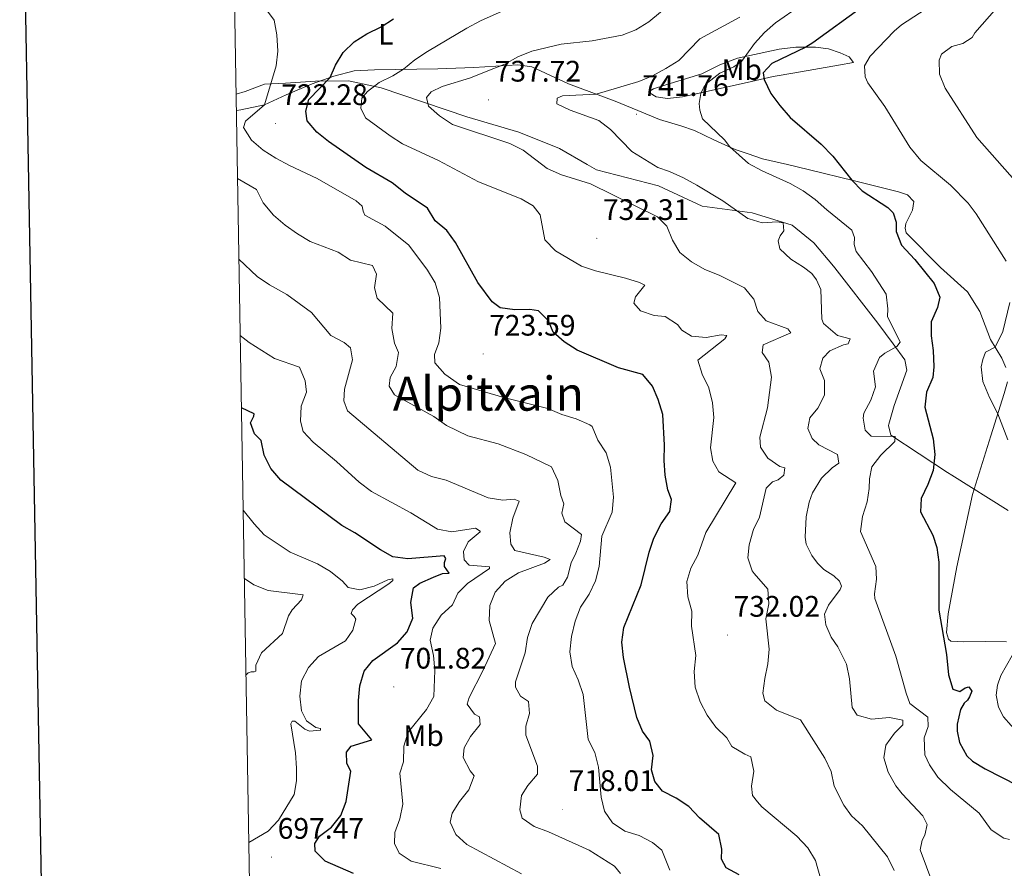
# Model space of a CAD drawing. Units: metres. Extents: x 616998 to 621503, y 4717458 to 4720505.
# Drawn here: x 617810 to 618142, y 4719655 to 4719942 of the extents above; entities that cross this region are included whole.
import ezdxf
from ezdxf.enums import TextEntityAlignment as Align

# ---------------------------------------------------------------- set-up
doc = ezdxf.new("R2010")
doc.units = ezdxf.units.M
doc.header["$MEASUREMENT"] = 0
for name, color, linetype, lineweight in [('Carátula', 7, 'Continuous', 5), ('Level 1', 19, 'Continuous', 0), ('Level 36', 19, 'Continuous', 40), ('Level 37', 92, 'Continuous', 0), ('Level 4', 36, 'Continuous', 30), ('Level 41', 19, 'Continuous', 0), ('Level 45', 19, 'Continuous', 0), ('Level 5', 36, 'Continuous', 0), ('Level 61', 19, 'Continuous', 0), ('Level 63', 7, 'Continuous', 0), ('Level 7', 1, 'Continuous', 0)]:
    doc.layers.add(name, color=color, linetype=linetype, lineweight=lineweight)
doc.styles.add('Arial', font='ARIAL.TTF', dxfattribs={"height": 0.2})

# ---------------------------------------------------------------- blocks, each defined once
blk = doc.blocks.new('5PATER')
at = {"layer": 'Carátula', "linetype": 'Continuous', "lineweight": 5}
h = blk.add_hatch(color=250, dxfattribs=at)
edge = h.paths.add_edge_path()
edge.add_ellipse((0, 0), major_axis=(-1.33, -1.34), ratio=0.999422, start_angle=0, end_angle=360)

msp = doc.modelspace()

# ---------------------------------------------------------------- linework, layer by layer
at = {"layer": 'Level 1', "color": 19, "linetype": 'Continuous', "lineweight": 0, "ltscale": 0.5}
msp.add_polyline3d([(618143.38, 4719775.91, 754.94), (618124.38, 4719787.81, 751.18), (618122.9, 4719788.78, 750.9), (618103.83, 4719801.34, 745.1), (618103.01, 4719804.63, 745.98), (618103.14, 4719805.06, 746.16), (618104.94, 4719811.4, 747.23), (618109.21, 4719823.29, 747.56), (618108.52, 4719826.84, 746.6), (618104.58, 4719832.17, 744.6), (618099.43, 4719839.15, 743.65), (618084.9, 4719857.86, 742.29), (618084.45, 4719858.39, 742.25), (618077.78, 4719866.27, 742.28), (618070.44, 4719872.25, 740.98), (618057.03, 4719876.36, 740.66), (618040.08, 4719878.63, 738.49), (618025.35, 4719885.52, 738.18), (618004.42, 4719890.91, 736.34), (618001.34, 4719892.68, 736.39), (617991.98, 4719898.08, 736.86), (617978.29, 4719903.59, 736.26), (617960.66, 4719908.77, 735.93), (617931.78, 4719918.61, 730.38), (617920.81, 4719920.98, 727.12), (617909.62, 4719920.8, 723.94), (617899.5, 4719920.19, 721.25), (617892.48, 4719919.77, 719.43), (617885.9, 4719917.38, 717.76), (617882.87, 4719916.46, 717.01)], dxfattribs=at)
at = {"layer": 'Level 36', "color": 92, "linetype": 'Continuous', "lineweight": 0}
for points in [[(618055.2, 4719929.24, 745.36), (618066.06, 4719931.62, 747.52), (618071.75, 4719932.27, 749.09), (618078.42, 4719932.34, 750.45), (618082.78, 4719931.76, 751.72), (618086.67, 4719930.44, 752.99), (618089.72, 4719928.98, 754.1), (618091.22, 4719927.16, 754.82), (618086.16, 4719926.24, 754.33), (618071.4, 4719923.59, 751.59), (618064.11, 4719922.35, 749.9), (618055.33, 4719920.4, 748.22), (618033.53, 4719915.57, 744.04), (618028.47, 4719914.98, 742.87), (618024.55, 4719915.49, 741.67), (618022.57, 4719916.72, 741.31), (618022.63, 4719917.56, 741.15), (618023.71, 4719918.21, 741.05), (618027.89, 4719919.6, 741.24), (618040.03, 4719923.34, 743.13), (618046.08, 4719926.32, 743.94), (618052.02, 4719928.54, 744.73), (618055.2, 4719929.24, 745.36)], [(618129.65, 4719849.72, 751.93), (618120.54, 4719857.97, 750.98), (618108.92, 4719869.63, 750.34), (618108.58, 4719871.25, 750.34), (618108.85, 4719872.78, 750.34), (618111.1, 4719877.3, 751.3), (618111.55, 4719880.26, 752.25), (618109.37, 4719882.45, 752.25), (618106.4, 4719883.51, 752.09), (618091.5, 4719887.17, 749.8), (618075.84, 4719891.05, 747.33), (618068.9, 4719892.69, 746.52), (618060.44, 4719894.56, 746.06), (618055.67, 4719896.25, 745.52), (618051.28, 4719897.82, 745.02), (618044.02, 4719901.01, 744.4), (618037.49, 4719904.22, 744.21), (618032.97, 4719905.79, 744.01), (618025.71, 4719907.91, 743.07), (618018.46, 4719910.9, 741.7), (618010.73, 4719914.09, 740.92), (617994.97, 4719919.93, 738.7), (617982.7, 4719925.64, 736.59), (617977.95, 4719926.31, 735.87), (617963.12, 4719925.4, 734.12), (617950.89, 4719924.99, 732.2), (617929.57, 4719924.69, 728.26), (617922.75, 4719924.36, 726.7), (617915.81, 4719922.53, 725.33), (617908.53, 4719919.95, 723.77), (617899.73, 4719916.2, 721.59), (617892.41, 4719912.81, 720.06), (617884.43, 4719911.14, 718.01), (617882.97, 4719910.9, 717.67)], [(618142.57, 4719824.15, 756.7), (618141.28, 4719827.38, 755.74), (618137.39, 4719833.6, 754), (618133.85, 4719843.09, 753.36), (618129.65, 4719849.72, 751.93)], [(618142.79, 4719731.64, 754.47), (618135.88, 4719731.7, 753.04), (618128.35, 4719731.65, 750.82), (618124.08, 4719731.87, 750.19), (618123.25, 4719732.57, 750.19), (618122.6, 4719734.79, 750.19), (618123.08, 4719741.1, 750.19), (618126.02, 4719756.92, 751.46), (618131.32, 4719781.33, 752.57), (618137.54, 4719801.17, 754.16), (618142.03, 4719815.4, 755.9), (618143.17, 4719819.39, 756.7)]]:
    msp.add_polyline3d(points, dxfattribs=at)
at = {"layer": 'Level 4', "color": 36, "linetype": 'Continuous', "lineweight": 30}
for points in [[(618094.25, 4719945.94, 750), (618077.46, 4719933.75, 750), (618075.09, 4719932.3, 750), (618063.61, 4719926.79, 750), (618060.73, 4719923.68, 750), (618061.08, 4719921.35, 750), (618063.31, 4719916.61, 750), (618066.3, 4719912.6, 750), (618069.87, 4719908.57, 750), (618080.32, 4719899.57, 750), (618084.17, 4719895.48, 750), (618090.57, 4719887.39, 750), (618094.09, 4719883.84, 750), (618102.76, 4719878.2, 750), (618104.52, 4719876.39, 750), (618105.6, 4719873.26, 750), (618105.56, 4719870.11, 750), (618107.44, 4719865.47, 750), (618111.83, 4719860.7, 750), (618118.41, 4719852.57, 750), (618120.35, 4719847.93, 750), (618119.49, 4719844.46, 750), (618117.45, 4719839.64, 750), (618117.35, 4719834.86, 750), (618118.06, 4719829.89, 750), (618118.27, 4719824.41, 750), (618117.93, 4719820.84, 750), (618115.8, 4719815.82, 750), (618115.22, 4719810.83, 750), (618118.04, 4719800.1, 750), (618118.66, 4719794.83, 750), (618118.05, 4719789.43, 750), (618116.32, 4719784.72, 750), (618113.97, 4719779.99, 750), (618113.76, 4719775.51, 750), (618117.98, 4719767.67, 750), (618119.29, 4719763.43, 750), (618120, 4719758.46, 750), (618120.02, 4719742.29, 750), (618122.55, 4719727.3, 750), (618123.2, 4719720.5, 750), (618124.72, 4719715.65, 750), (618127.07, 4719714.88, 750), (618128.88, 4719716.14, 750), (618130.09, 4719716.47, 750), (618131.14, 4719714.97, 750), (618130.36, 4719713.02, 750), (618129.67, 4719711.99, 750), (618128.57, 4719710.95, 750), (618127.29, 4719708.79, 750), (618126.2, 4719703.85, 750), (618126.12, 4719701.44, 750), (618126.91, 4719697.6, 750), (618129.41, 4719693.19, 750), (618131.3, 4719691.38, 750), (618135.57, 4719688.75, 750), (618146.68, 4719683.19, 750)], [(617972.01, 4719844.28, 725), (617969.25, 4719846.39, 725), (617964.46, 4719852.84, 725), (617956.94, 4719866.42, 725), (617953.98, 4719870.47, 725), (617950.08, 4719873.71, 725), (617947.45, 4719877.98, 725), (617939.91, 4719883.03, 725), (617935.52, 4719886.46, 725), (617926.68, 4719891.73, 725), (617914.03, 4719900.45, 725), (617910.14, 4719903.59, 725), (617906.87, 4719907.39, 725), (617906.35, 4719910.67, 725), (617907.43, 4719914.63, 725), (617914.55, 4719922.06, 725), (617916.38, 4719926.27, 725), (617918.99, 4719930.53, 725), (617922.7, 4719934.06, 725), (617926.92, 4719936.77, 725), (617931.82, 4719939.12, 725), (617935.99, 4719941.88, 725)], [(618052.59, 4719653.03, 725), (618048.19, 4719655.4, 725), (618046.64, 4719658.23, 725), (618046.75, 4719661.7, 725), (618045.73, 4719666.61, 725), (618039.27, 4719672.21, 725), (618035.61, 4719676, 725), (618031.33, 4719678.9, 725), (618026.77, 4719681.25, 725), (618024.12, 4719684.49, 725), (618023.06, 4719688.45, 725), (618023.58, 4719693.23, 725), (618022.49, 4719698.11, 725), (618019.98, 4719701.49, 725), (618018.04, 4719706.09, 725), (618015.58, 4719716.28, 725), (618013.58, 4719726.37, 725), (618013.03, 4719731.46, 725), (618013.73, 4719736.41, 725), (618019.54, 4719750.84, 725), (618022.26, 4719761.85, 725), (618023.85, 4719766.59, 725), (618026.31, 4719771.43, 725), (618029.21, 4719775.66, 725), (618029.8, 4719779.68, 725), (618028.58, 4719782.94, 725), (618027.66, 4719787.85, 725), (618027.29, 4719792.85, 725), (618027.46, 4719798.01, 725), (618026.8, 4719808.34, 725), (618025.31, 4719813.36, 725), (618023.31, 4719817.95, 725), (618020.07, 4719821.79, 725), (618011.84, 4719824.07, 725), (617997.98, 4719830.05, 725), (617993.59, 4719832.82, 725), (617989.87, 4719836.16, 725), (617988.22, 4719839.94, 725), (617984.89, 4719843.36, 725), (617981.99, 4719843.79, 725), (617976.96, 4719843.65, 725), (617972.01, 4719844.28, 725)], [(617921.73, 4719696.38, 700), (617928.64, 4719698.59, 700), (617924.17, 4719703.91, 700), (617924.19, 4719711.79, 700), (617924.65, 4719716.78, 700), (617926.12, 4719721.77, 700), (617928.97, 4719725.29, 700), (617937.27, 4719731.31, 700), (617940.63, 4719735, 700), (617942.47, 4719739.66, 700), (617941.81, 4719744.88, 700), (617942.71, 4719749.79, 700), (617944.91, 4719751.46, 700), (617949.5, 4719753.47, 700), (617952.55, 4719754.66, 700), (617954.79, 4719754.79, 700), (617953.23, 4719757.02, 700), (617953.17, 4719758.37, 700), (617953.66, 4719759.73, 700), (617953.09, 4719760.61, 700), (617940.85, 4719759.63, 700), (617935.8, 4719760.35, 700), (617931.53, 4719762.7, 700), (617922.94, 4719768.44, 700), (617918.59, 4719770.91, 700), (617898, 4719786.16, 700), (617894.58, 4719790.06, 700), (617892.37, 4719794.57, 700), (617891.29, 4719799.52, 700), (617889.03, 4719801.84, 700), (617887.77, 4719805.51, 700), (617888.89, 4719807.72, 700), (617888.98, 4719808.61, 700), (617884.67, 4719810.64, 700)], [(617922.42, 4719653.39, 700), (617912.92, 4719657.63, 700), (617909.49, 4719660.97, 700), (617909.4, 4719663.52, 700), (617911.04, 4719666, 700), (617915, 4719669.05, 700), (617918.17, 4719673.07, 700), (617920.01, 4719677.78, 700), (617921.56, 4719688.01, 700), (617920.2, 4719690.61, 700), (617920.11, 4719694.39, 700), (617921.73, 4719696.38, 700)]]:
    msp.add_polyline3d(points, dxfattribs=at)
at = {"layer": 'Level 5', "color": 36, "linetype": 'Continuous', "lineweight": 0}
for points in [[(618029.25, 4719654.57, 720), (618026.49, 4719661.29, 720), (618023.33, 4719663.95, 720), (618018.85, 4719666.3, 720), (618014, 4719667.78, 720), (618009.86, 4719670.58, 720), (618007.15, 4719674.52, 720), (618006, 4719679.24, 720), (618005.17, 4719689.38, 720), (618003.94, 4719694.24, 720), (618001.71, 4719698.72, 720), (617999.98, 4719713.84, 720), (617998.33, 4719718.75, 720), (617996.25, 4719723.34, 720), (617995.51, 4719728.29, 720), (617996.07, 4719733.42, 720), (617997.31, 4719738.58, 720), (617999.11, 4719743.36, 720), (618001.95, 4719747.72, 720), (618004.09, 4719752.25, 720), (618005.32, 4719757.09, 720), (618006.25, 4719767.25, 720), (618009.74, 4719775.35, 720), (618010.19, 4719780.41, 720), (618009.18, 4719790.54, 720), (618007.74, 4719795.43, 720), (618004.94, 4719799.67, 720), (618002.95, 4719804.25, 720), (618002.19, 4719804.87, 720), (617997.62, 4719806.89, 720), (617992.73, 4719808.32, 720), (617988.06, 4719810.32, 720), (617973.15, 4719814.06, 720), (617958.19, 4719818.51, 720), (617953.26, 4719821.99, 720), (617949.94, 4719825.82, 720), (617949.77, 4719828.6, 720), (617951.25, 4719832.54, 720), (617951.92, 4719837.49, 720), (617951.5, 4719847.81, 720), (617950.06, 4719852.75, 720), (617947.42, 4719856.99, 720), (617941.18, 4719865.44, 720), (617933.14, 4719871.87, 720), (617926.31, 4719875.6, 720), (617925.68, 4719876.96, 720), (617925.41, 4719878.6, 720), (617923.34, 4719880.48, 720), (617910.19, 4719887.96, 720), (617900.85, 4719892.39, 720), (617896.31, 4719894.89, 720), (617891.96, 4719897.58, 720), (617888.08, 4719900.93, 720), (617885.3, 4719905.16, 720), (617886.03, 4719907.34, 720), (617892.41, 4719912.81, 720), (617896.41, 4719926, 720), (617896.99, 4719930.97, 720), (617896.62, 4719936.42, 720), (617895.72, 4719941.43, 720), (617890.83, 4719947.96, 720)], [(618056.36, 4719848.67, 735), (618054.39, 4719851.08, 735), (618045.89, 4719855.36, 735), (618040.97, 4719857.23, 735), (618036.57, 4719859.89, 735), (618032.64, 4719862.99, 735), (618030.15, 4719867.22, 735), (618028.25, 4719871.89, 735), (618025.08, 4719874.99, 735), (618002.39, 4719886.22, 735), (617992.64, 4719889.23, 735), (617987.81, 4719891.36, 735), (617979.72, 4719897.51, 735), (617975.26, 4719899.78, 735), (617955.9, 4719906.16, 735), (617951.51, 4719909.08, 735), (617947.76, 4719912.38, 735), (617947.12, 4719915.31, 735), (617948.65, 4719917.17, 735), (617952.41, 4719919, 735), (617961.99, 4719922, 735), (617966.66, 4719923.82, 735), (617973.49, 4719926.58, 735), (617977.92, 4719929.02, 735), (617982.64, 4719931, 735), (617992.57, 4719933.27, 735), (618003.03, 4719934.43, 735), (618013.09, 4719936.3, 735), (618017.75, 4719938.12, 735), (618022.13, 4719940.81, 735), (618029.98, 4719947.34, 735)], [(618107.35, 4719939.87, 755), (618121.81, 4719949.31, 755)], [(618081.22, 4719647.85, 730), (618078.31, 4719657.83, 730), (618075.81, 4719662.16, 730), (618072.11, 4719666.01, 730), (618060.21, 4719675.89, 730), (618058.81, 4719677.61, 730), (618057.06, 4719679.76, 730), (618056.75, 4719682.94, 730), (618057.59, 4719688.02, 730), (618056.57, 4719692.86, 730), (618054.57, 4719693.68, 730), (618050.14, 4719696.26, 730), (618048.49, 4719699.27, 730), (618044.76, 4719702.78, 730), (618041.82, 4719706.82, 730), (618039.42, 4719711.42, 730), (618037.72, 4719716.38, 730), (618037.47, 4719721.63, 730), (618038.01, 4719727, 730), (618036.48, 4719736.94, 730), (618036.63, 4719741.97, 730), (618035.32, 4719746.8, 730), (618034.92, 4719751.96, 730), (618036.25, 4719756.44, 730), (618038.62, 4719760.85, 730), (618041.35, 4719768.51, 730), (618051.48, 4719785.23, 730), (618045.77, 4719789.03, 730), (618043.69, 4719792.55, 730), (618042.98, 4719797.12, 730), (618044.11, 4719807.28, 730), (618043.63, 4719812.25, 730), (618042.37, 4719817.29, 730), (618040.1, 4719821.9, 730), (618038.69, 4719826.7, 730), (618047.78, 4719833.9, 730), (618048.4, 4719835.01, 730), (618046.52, 4719835.25, 730), (618041.46, 4719834.35, 730), (618036.49, 4719834.81, 730), (618033.26, 4719836.82, 730), (618031.78, 4719838.67, 730), (618027.59, 4719841.39, 730), (618023.98, 4719841.72, 730), (618019.26, 4719843.36, 730), (618017.11, 4719845.96, 730), (618017.61, 4719848.03, 730), (618020.73, 4719851.93, 730), (618019.01, 4719852.83, 730), (618014.25, 4719854.35, 730), (618004.15, 4719856.87, 730), (617999.41, 4719858.44, 730), (617990.59, 4719863.57, 730), (617986.99, 4719867.31, 730), (617985.42, 4719875.69, 730), (617983.11, 4719878.71, 730), (617979.04, 4719881.12, 730), (617964.64, 4719886.83, 730), (617951.11, 4719894.04, 730), (617939.01, 4719899.64, 730), (617934.81, 4719902.35, 730), (617926.52, 4719908.45, 730), (617924.93, 4719911.74, 730), (617925.27, 4719915.11, 730), (617927.18, 4719917.37, 730), (617931.16, 4719920.38, 730), (617935.76, 4719922.59, 730), (617939.35, 4719924.83, 730), (617943.21, 4719928.01, 730), (617947.41, 4719930.83, 730), (617960.75, 4719938.73, 730), (617965.33, 4719941.2, 730), (617974.61, 4719945.35, 730)], [(618098.97, 4719752.75, 745), (618098.68, 4719757.02, 745), (618093.51, 4719768.87, 745), (618094.17, 4719773.91, 745), (618095.81, 4719778.82, 745), (618096.53, 4719783.41, 745), (618096.56, 4719786.66, 745), (618097.4, 4719790.65, 745), (618100.37, 4719794.67, 745), (618105.16, 4719799.24, 745), (618105.22, 4719800.97, 745), (618097.19, 4719801.01, 745), (618095.12, 4719803, 745), (618094.43, 4719807.06, 745), (618094.7, 4719808.79, 745), (618097.05, 4719813.21, 745), (618098.58, 4719817.71, 745), (618097.97, 4719822.99, 745), (618100.01, 4719827.6, 745), (618101.71, 4719829.06, 745), (618105.84, 4719831.28, 745), (618106.93, 4719832.72, 745), (618102.69, 4719841.38, 745), (618102.73, 4719844.02, 745), (618102.23, 4719849, 745), (618097.3, 4719856.63, 745), (618092.08, 4719863.33, 745), (618091.42, 4719865.76, 745), (618091.47, 4719868.1, 745), (618090.61, 4719870.52, 745), (618082.24, 4719877.37, 745), (618078.28, 4719880.85, 745), (618074.23, 4719883.83, 745), (618069.82, 4719886.33, 745), (618060.35, 4719890.6, 745), (618055.72, 4719893.06, 745), (618049.47, 4719898.61, 745), (618047.64, 4719901.05, 745), (618040.29, 4719908.12, 745), (618039.37, 4719911.02, 745), (618039.16, 4719913.3, 745), (618039.63, 4719916.64, 745), (618040.77, 4719919.04, 745), (618041.99, 4719920.34, 745), (618046.06, 4719923.58, 745), (618050.76, 4719925.62, 745), (618053.37, 4719927.47, 745), (618055.19, 4719929.99, 745), (618057.76, 4719933.54, 745), (618061.16, 4719937.2, 745), (618064.9, 4719940.54, 745), (618073.25, 4719946.32, 745)], [(618122.08, 4719918.49, 760), (618120.25, 4719923.15, 760), (618120.05, 4719927.87, 760), (618120.87, 4719929.97, 760), (618124.33, 4719932.48, 760), (618128.12, 4719933.58, 760), (618131.18, 4719935.52, 760), (618132.17, 4719937.11, 760), (618139.52, 4719945.55, 760)], [(618083.19, 4719829.86, 740), (618087.83, 4719831.88, 740), (618089.35, 4719832.22, 740), (618090.03, 4719833.86, 740), (618085.83, 4719834.99, 740), (618081.07, 4719839.07, 740), (618080.52, 4719840.51, 740), (618080.13, 4719850.54, 740), (618078.65, 4719853.76, 740), (618077.18, 4719855.97, 740), (618074.29, 4719858.05, 740), (618070.09, 4719860.76, 740), (618066.29, 4719864.19, 740), (618065.78, 4719866.92, 740), (618066.39, 4719868.62, 740), (618067.66, 4719870.37, 740), (618067.41, 4719872.99, 740), (618065.48, 4719873.39, 740), (618060.35, 4719873.07, 740), (618055.99, 4719874.39, 740), (618055.57, 4719874.52, 740), (618047.11, 4719880.45, 740), (618038.3, 4719885.72, 740), (618033.84, 4719888.22, 740), (618029.07, 4719890.36, 740), (618025.11, 4719891.7, 740), (618016.38, 4719897.14, 740), (618009.22, 4719904.57, 740), (618005.21, 4719907.56, 740), (617995.56, 4719911.03, 740), (617991.05, 4719913.19, 740), (617991.17, 4719915.07, 740), (617993.05, 4719915.82, 740), (618004.41, 4719916.43, 740), (618018.79, 4719920.71, 740), (618023.42, 4719922.59, 740), (618027.89, 4719925.1, 740), (618032.22, 4719927.84, 740), (618039.32, 4719935.16, 740), (618052.78, 4719942.42, 740)], [(618142.66, 4719860.06, 755), (618132.58, 4719876.07, 755), (618129.91, 4719879.63, 755), (618123.94, 4719885.76, 755), (618113.92, 4719894, 755), (618110.17, 4719898.5, 755), (618101.81, 4719912.31, 755), (618096.01, 4719920.23, 755), (618095.1, 4719922.24, 755), (618094.92, 4719926.05, 755), (618096.81, 4719929.31, 755), (618104.96, 4719937.74, 755), (618107.35, 4719939.87, 755)], [(618150.78, 4719881.47, 760), (618132.77, 4719901.85, 760), (618122.08, 4719918.49, 760)], [(618012.58, 4719653.4, 715), (618010.59, 4719655.88, 715), (618001.96, 4719661.31, 715), (617988.25, 4719667.51, 715), (617983.44, 4719669.25, 715), (617979.38, 4719672.16, 715), (617978.65, 4719674.92, 715), (617979.17, 4719679.75, 715), (617981.25, 4719683.11, 715), (617984.55, 4719686.93, 715), (617984.59, 4719689.64, 715), (617980.63, 4719700.17, 715), (617980.67, 4719703.17, 715), (617981.9, 4719707.39, 715), (617981.47, 4719711.5, 715), (617978.77, 4719713.31, 715), (617977.11, 4719716.32, 715), (617977.15, 4719718.17, 715), (617980.44, 4719727.93, 715), (617981.19, 4719733.11, 715), (617982.81, 4719737.83, 715), (617988.01, 4719746.65, 715), (617991.67, 4719750.05, 715), (617993.16, 4719750.75, 715), (617994.71, 4719753.44, 715), (617995.88, 4719758.3, 715), (617997.52, 4719761.5, 715), (617999.07, 4719765.6, 715), (617999.36, 4719767.82, 715), (617993.74, 4719772.12, 715), (617992.76, 4719775.04, 715), (617993.5, 4719778.21, 715), (617992.39, 4719781.05, 715), (617991.37, 4719786.05, 715), (617989.29, 4719790.63, 715), (617980.57, 4719794.79, 715), (617971.25, 4719798.45, 715), (617961, 4719801.09, 715), (617953.86, 4719804.68, 715), (617949.62, 4719807.66, 715), (617936.33, 4719814.93, 715), (617934.52, 4719817.89, 715), (617934.82, 4719820.84, 715), (617936.9, 4719824.53, 715), (617937.65, 4719829.29, 715), (617936.35, 4719832.46, 715), (617935.45, 4719837.38, 715), (617935.7, 4719842.54, 715), (617930.49, 4719847.64, 715), (617929.6, 4719851.06, 715), (617930.2, 4719855.71, 715), (617928.83, 4719858.65, 715), (617921.5, 4719860.43, 715), (617917.27, 4719863.11, 715), (617907.81, 4719866.69, 715), (617903.55, 4719869.3, 715), (617899.38, 4719872.23, 715), (617895.53, 4719875.55, 715), (617892.02, 4719879.79, 715), (617889.71, 4719884.23, 715), (617883.36, 4719887.94, 715)], [(617955.71, 4719673.77, 710), (617958.25, 4719677.71, 710), (617961.41, 4719681.71, 710), (617963.15, 4719686.43, 710), (617961.84, 4719688.1, 710), (617959.45, 4719692.63, 710), (617959.79, 4719695.87, 710), (617961.92, 4719699.64, 710), (617965.16, 4719703.73, 710), (617965.03, 4719706.27, 710), (617963.28, 4719707.25, 710), (617960.84, 4719710.61, 710), (617961.47, 4719712.83, 710), (617966.16, 4719721.82, 710), (617970.34, 4719731.06, 710), (617968.3, 4719738.83, 710), (617968.42, 4719743.91, 710), (617970.24, 4719748.4, 710), (617973.62, 4719752.09, 710), (617978.17, 4719754.91, 710), (617986.95, 4719758.18, 710), (617988.82, 4719759.45, 710), (617986.85, 4719760.21, 710), (617976.88, 4719762.49, 710), (617975.58, 4719764.59, 710), (617975.18, 4719768.46, 710), (617976.28, 4719773.34, 710), (617978.35, 4719779.13, 710), (617976.72, 4719779.75, 710), (617972.87, 4719779.4, 710), (617967.95, 4719780.25, 710), (617953.79, 4719786.18, 710), (617948.76, 4719787.4, 710), (617944.22, 4719789.51, 710), (617920.49, 4719809.57, 710), (617919.17, 4719812.93, 710), (617919.42, 4719816.89, 710), (617922.19, 4719826.82, 710), (617921.44, 4719830.84, 710), (617919.27, 4719832.67, 710), (617914.83, 4719834.99, 710), (617908.26, 4719842.71, 710), (617899.94, 4719848.85, 710), (617894.16, 4719852.07, 710), (617889.96, 4719854.87, 710), (617883.82, 4719860.77, 710)], [(618104.93, 4719654.5, 735), (618102.71, 4719659.03, 735), (618094.2, 4719669.51, 735), (618090.53, 4719672.92, 735), (618087.92, 4719676.53, 735), (618084.64, 4719682.97, 735), (618083.65, 4719687.87, 735), (618081.52, 4719692.39, 735), (618073.33, 4719705.25, 735), (618065.18, 4719708.55, 735), (618061.23, 4719711.69, 735), (618060.62, 4719714.3, 735), (618061.23, 4719719.26, 735), (618062.3, 4719724.19, 735), (618062.68, 4719729.17, 735), (618061.61, 4719739.41, 735), (618062.57, 4719744.4, 735), (618062.3, 4719749.4, 735), (618057.71, 4719754.69, 735), (618056.98, 4719755.53, 735), (618055.55, 4719759.97, 735), (618056.02, 4719764.31, 735), (618057.35, 4719769.18, 735), (618057.49, 4719769.49, 735), (618059.51, 4719773.69, 735), (618061.68, 4719783.52, 735), (618063.87, 4719785.63, 735), (618065.74, 4719786.27, 735), (618067.73, 4719787.88, 735), (618068.07, 4719790.39, 735), (618066.28, 4719790.82, 735), (618062.26, 4719793.56, 735), (618059.81, 4719797.31, 735), (618059.63, 4719800.74, 735), (618062.14, 4719810.62, 735), (618063.52, 4719820.91, 735), (618062.65, 4719825.95, 735), (618060.36, 4719829.28, 735), (618060.72, 4719831.81, 735), (618070.03, 4719835.88, 735), (618069.01, 4719837.29, 735), (618061.68, 4719839.99, 735), (618058.95, 4719843.05, 735), (618057.56, 4719847.21, 735), (618056.36, 4719848.67, 735)], [(618143.3, 4719799.79, 755), (618139.87, 4719808.57, 755), (618137.03, 4719814.05, 755), (618134.83, 4719819.44, 755), (618134.28, 4719824.41, 755), (618134.79, 4719826.86, 755), (618135.76, 4719829.32, 755), (618138.98, 4719831.07, 755), (618141.61, 4719836.35, 755), (618143.95, 4719846.11, 755)], [(617949.29, 4719736.19, 705), (617952.08, 4719740.57, 705), (617955.91, 4719744.12, 705), (617957.64, 4719748.04, 705), (617960.95, 4719751.32, 705), (617968.37, 4719756.41, 705), (617968.33, 4719756.88, 705), (617961.54, 4719757.45, 705), (617959.76, 4719759.34, 705), (617959.59, 4719762.07, 705), (617961.18, 4719765.34, 705), (617965.26, 4719768.73, 705), (617965.19, 4719769, 705), (617963.63, 4719769.93, 705), (617955.69, 4719768.7, 705), (617950.78, 4719769.65, 705), (617941.82, 4719775.11, 705), (617928.58, 4719782.38, 705), (617924.42, 4719785.52, 705), (617916.71, 4719792.48, 705), (617908.91, 4719798.97, 705), (617905.46, 4719802.64, 705), (617904.55, 4719806.14, 705), (617904.85, 4719811.2, 705), (617906.59, 4719815.93, 705), (617906.14, 4719819.67, 705), (617904.29, 4719824.32, 705), (617895.87, 4719827.27, 705), (617887.23, 4719832.61, 705), (617884.26, 4719835.02, 705)], [(618120.38, 4719643.33, 740), (618113.71, 4719661.39, 740), (618114.36, 4719664.66, 740), (618115.24, 4719666.41, 740), (618116.08, 4719669.98, 740), (618114.6, 4719672.9, 740), (618107.64, 4719680.29, 740), (618105.52, 4719683.01, 740), (618102.88, 4719687.69, 740), (618101.4, 4719692.46, 740), (618102.12, 4719696.7, 740), (618104.99, 4719700.77, 740), (618107.89, 4719703.57, 740), (618107.85, 4719705.2, 740), (618103.36, 4719706.13, 740), (618097.23, 4719705.52, 740), (618092.37, 4719706.82, 740), (618090.69, 4719709.43, 740), (618089.87, 4719719.13, 740), (618088.87, 4719724.03, 740), (618085.91, 4719729.97, 740), (618083.6, 4719733.18, 740), (618081.89, 4719737.41, 740), (618081.41, 4719740.96, 740), (618082.78, 4719744.04, 740), (618086.74, 4719749.31, 740), (618087.12, 4719750.43, 740), (618086.48, 4719752.05, 740), (618084.51, 4719753.94, 740), (618081.21, 4719756.01, 740), (618079.04, 4719758.2, 740), (618077.15, 4719760.81, 740), (618075.25, 4719764.63, 740), (618074.84, 4719766.94, 740), (618075.2, 4719773.86, 740), (618076.18, 4719778.78, 740), (618077.34, 4719781.96, 740), (618080.38, 4719786.88, 740), (618083.98, 4719790.32, 740), (618086.29, 4719791.89, 740), (618085.83, 4719794.83, 740), (618079.46, 4719798.06, 740), (618077.28, 4719800.25, 740), (618075.79, 4719803.58, 740), (618076.43, 4719807.25, 740), (618079.11, 4719810.46, 740), (618081.38, 4719814.83, 740), (618081.36, 4719819.86, 740), (618079.86, 4719823.79, 740), (618080.8, 4719827.37, 740), (618083.19, 4719829.86, 740)], [(617887.16, 4719663.9, 695), (617893.71, 4719667.73, 695), (617897.16, 4719671.39, 695), (617902.48, 4719680.16, 695), (617903.21, 4719684.69, 695), (617903.22, 4719689.03, 695), (617902.9, 4719694.11, 695), (617901.32, 4719703.98, 695), (617901.74, 4719704.81, 695), (617902.68, 4719704.83, 695), (617906.05, 4719702.2, 695), (617907.65, 4719701.51, 695), (617911.34, 4719701.8, 695), (617911.38, 4719702.37, 695), (617909.71, 4719702.67, 695), (617906.64, 4719704.95, 695), (617904.94, 4719708.35, 695), (617904.31, 4719713.31, 695), (617904.93, 4719718.45, 695), (617907.24, 4719723.01, 695), (617910.66, 4719726.67, 695), (617919.77, 4719731.99, 695), (617922.25, 4719735.54, 695), (617923.23, 4719739.26, 695), (617922.74, 4719740.13, 695), (617921.67, 4719741.2, 695), (617922.12, 4719742.41, 695), (617923.97, 4719744.3, 695), (617934.34, 4719751.18, 695), (617935.77, 4719752.35, 695), (617935.79, 4719752.9, 695), (617934.05, 4719752.53, 695), (617929.41, 4719750.44, 695), (617924.57, 4719749.17, 695), (617920.67, 4719749.95, 695), (617918.8, 4719752.13, 695), (617914.74, 4719755.34, 695), (617910.28, 4719757.92, 695), (617901.09, 4719761.93, 695), (617892.37, 4719767.75, 695), (617888.94, 4719771.39, 695), (617885.26, 4719776.01, 695)], [(617886.2, 4719720.47, 690), (617886.9, 4719721.17, 690), (617887.91, 4719721.5, 690), (617888.98, 4719721.5, 690), (617889.47, 4719721.69, 690), (617889.55, 4719723.7, 690), (617891.41, 4719727.86, 690), (617898.55, 4719734.48, 690), (617900.5, 4719740.41, 690), (617901.73, 4719742.41, 690), (617904.94, 4719745.82, 690), (617905.47, 4719747.5, 690), (617893.65, 4719748.98, 690), (617888.84, 4719750.89, 690), (617885.65, 4719753.01, 690)], [(618143.84, 4719664.9, 745), (618141.95, 4719665.36, 745), (618137.67, 4719668.13, 745), (618133.59, 4719673.84, 745), (618123.96, 4719681.8, 745), (618119.69, 4719685.99, 745), (618116.8, 4719690.08, 745), (618115.31, 4719693.51, 745), (618114.99, 4719699.19, 745), (618116.33, 4719703.08, 745), (618116.27, 4719706.23, 745), (618110.18, 4719710.79, 745), (618108.91, 4719714.27, 745), (618105.49, 4719726.76, 745), (618098.39, 4719746.24, 745), (618098.29, 4719747.77, 745), (618098.97, 4719752.75, 745)], [(617951.91, 4719655.1, 705), (617941.98, 4719657.58, 705), (617937.88, 4719660.35, 705), (617936.33, 4719663.52, 705), (617936.37, 4719667.27, 705), (617938.14, 4719671.89, 705), (617939.13, 4719676.8, 705), (617938.08, 4719687.31, 705), (617939.35, 4719691.14, 705), (617939.41, 4719696.43, 705), (617940.94, 4719701.19, 705), (617947.07, 4719708.81, 705), (617949.53, 4719713.18, 705), (617949.87, 4719722, 705), (617949.47, 4719727.05, 705), (617948.39, 4719732.18, 705), (617949.29, 4719736.19, 705)], [(618146.97, 4719700.51, 755), (618141.83, 4719706.3, 755), (618140.08, 4719709.52, 755), (618139.29, 4719713.67, 755), (618139.73, 4719716.99, 755), (618140.89, 4719720.26, 755), (618144.71, 4719727.05, 755)], [(617979.18, 4719653.31, 710), (617960.74, 4719663.18, 710), (617957.02, 4719666.59, 710), (617955.1, 4719670.76, 710), (617955.71, 4719673.77, 710)]]:
    msp.add_polyline3d(points, dxfattribs=at)
at = {"layer": 'Level 61', "color": 19, "linetype": 'Continuous', "lineweight": 0}
msp.add_lwpolyline([(617917.65, 4717867.3), (617878.39, 4720180.61), (621295.21, 4720239.59), (621335.63, 4717926.28), (617917.65, 4717867.3)], close=True, dxfattribs=at)
at = {"layer": 'Level 63', "linetype": 'Continuous', "lineweight": 30}
msp.add_lwpolyline([(617806.57, 4720229.3), (617850.25, 4717814.72), (621404.64, 4717879.06), (621361.01, 4720290.63), (617806.57, 4720229.3)], dxfattribs=at)

# ---------------------------------------------------------------- block references
at = {"layer": 'Level 7', "color": 19, "linetype": 'Continuous', "lineweight": 0, "xscale": 0.09999983015004542, "yscale": 0.09999983015004542}
for p in [(617968.05, 4719914.49, 737.73), (618017.99, 4719909.66, 741.76), (617896.14, 4719906.58, 722.29), (618004.55, 4719867.79, 732.31), (617966.25, 4719828.77, 723.59), (618048.68, 4719733.91, 732.03), (617936.05, 4719716.41, 701.82), (617992.94, 4719675.1, 718.02), (617894.83, 4719658.97, 697.48)]:
    msp.add_blockref('5PATER', p, dxfattribs=at)

# ---------------------------------------------------------------- texts
at = {"layer": 'Level 37', "color": 92, "linetype": 'Continuous', "lineweight": 0, "style": 'Arial'}
for s, p in [('L', (617933.42, 4719936.63, 725.68)), ('Mb', (618053.46, 4719924.73, 745.63)), ('Mb', (617946.13, 4719699.96, 705.96))]:
    msp.add_text(s, height=7, dxfattribs=at).set_placement(p, align=Align.MIDDLE_CENTER)
at = {"layer": 'Level 41', "color": 19, "linetype": 'Continuous', "lineweight": 0, "style": 'Arial'}
for s, p in [('737.72', (617970.1, 4719918.49, 737.73)), ('741.76', (618019.97, 4719913.66, 741.76)), ('722.28', (617898.12, 4719910.58, 722.29)), ('732.31', (618006.63, 4719871.79, 732.31)), ('723.59', (617968.24, 4719832.77, 723.59)), ('732.02', (618050.73, 4719737.91, 732.03)), ('701.82', (617938.11, 4719720.41, 701.82)), ('718.01', (617995.02, 4719679.1, 718.02)), ('697.47', (617896.89, 4719662.97, 697.48))]:
    msp.add_text(s, height=7, dxfattribs=at).set_placement(p, align=Align.BOTTOM_LEFT)
at = {"layer": 'Level 45', "color": 19, "linetype": 'Continuous', "lineweight": 0, "style": 'Arial'}
msp.add_text('Alpitxain', height=11.5, dxfattribs=at).set_placement((617968, 4719815.36, 717.19), align=Align.MIDDLE_CENTER)

doc.saveas('drawing.dxf')
